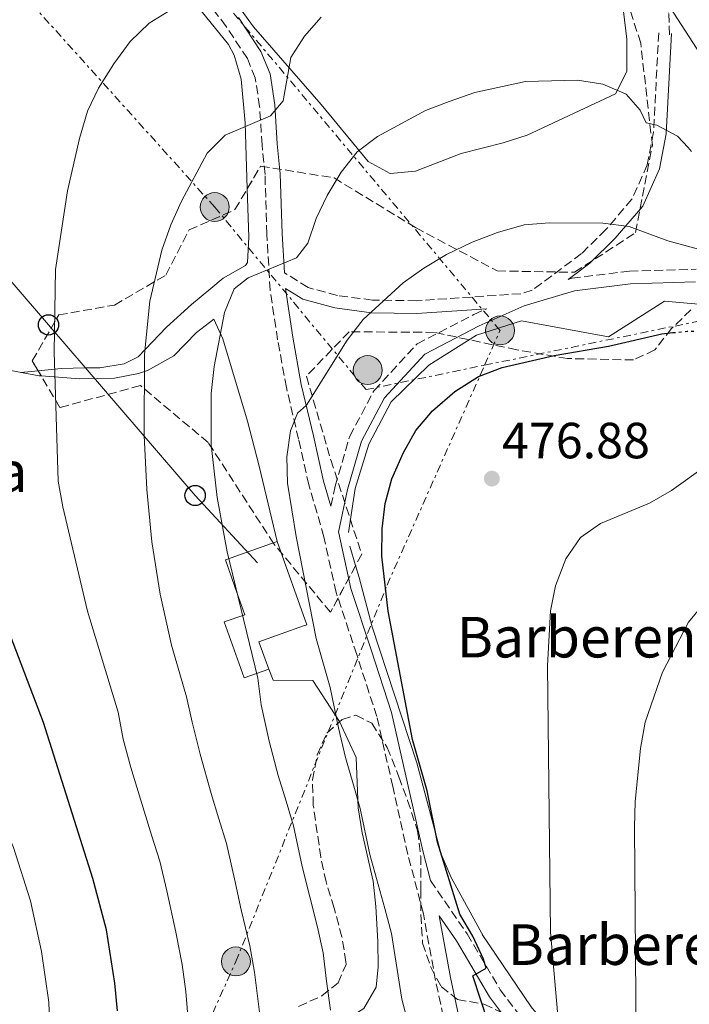
# Model space of a CAD drawing. Units: metres. Extents: x 623625 to 627055, y 4778136 to 4780512.
# Drawn here: x 623785 to 623916, y 4778951 to 4779145 of the extents above; entities that cross this region are included whole.
import ezdxf

# ---------------------------------------------------------------- set-up
doc = ezdxf.new("R2010")
doc.units = ezdxf.units.M
doc.header["$MEASUREMENT"] = 0
for name, pattern in [('DGN Style 3', [2.435890702152634, 1.739921930109024, -0.6959687720436097]), ('DGN Style 5', [1.217945351076317, 0.5219765790327072, -0.6959687720436097]), ('DGN Style 7', [3.4798438602180486, 1.565929737098122, -0.6959687720436097, 0.5219765790327072, -0.6959687720436097])]:
    doc.linetypes.add(name, pattern=pattern)
for name, color, linetype, lineweight in [('Camino', 7, 'DGN Style 3', 0), ('Cota de punto acotado terreno', 7, 'Continuous', 0), ('Curva de nivel directora', 30, 'Continuous', 30), ('Curva de nivel directora no vista', 30, 'DGN Style 5', 30), ('Curva de nivel intermedia', 30, 'Continuous', 0), ('Edificio', 1, 'Continuous', 13), ('Línea  de muro-pared o tapia', 1, 'Continuous', 13), ('Línea de cambio de uso (parcela vista)', 92, 'Continuous', 0), ('Línea eléctrica', 6, 'DGN Style 7', 0), ('Línea telefónica', 7, 'Continuous', 0), ('Margen derecho', 7, 'Continuous', 0), ('Poste telefónico', 7, 'Continuous', 0), ('Poste tendido eléctrico', 7, 'Continuous', 0), ('Punto acotado terreno (símbolo)', 7, 'Continuous', 0), ('Senda', 7, 'DGN Style 3', 0), ('Texto de Borda', 7, 'Continuous', 0), ('Zona arbolada', 92, 'DGN Style 3', 0)]:
    doc.layers.add(name, color=color, linetype=linetype, lineweight=lineweight)
doc.styles.add('Style-Arial', font='arial.ttf')

# ---------------------------------------------------------------- blocks, each defined once
blk = doc.blocks.new('5PATER')
at = {"layer": 'Punto acotado terreno (símbolo)', "linetype": 'Continuous', "lineweight": 0}
h = blk.add_hatch(color=51, dxfattribs=at)
edge = h.paths.add_edge_path()
edge.add_ellipse((0, 0), major_axis=(-0.1095731443231308, -0.1110710700762829), ratio=0.9994222409660317, start_angle=0, end_angle=360)
blk = doc.blocks.new('5PELE')
at = {"layer": 'Poste tendido eléctrico', "linetype": 'Continuous', "lineweight": 0}
h = blk.add_hatch(color=9, dxfattribs=at)
edge = h.paths.add_edge_path()
edge.add_arc((-2.000000476837158e-05, 0), 0.2850000000000001, 0, 360)
at = {"layer": 'Poste tendido eléctrico', "color": 252, "linetype": 'Continuous', "lineweight": 0}
blk.add_circle((-2.000000476837158e-05, 0), 0.2850000000000001, dxfattribs=at)
blk = doc.blocks.new('5PTT')
at = {"layer": 'Poste telefónico', "color": 7, "linetype": 'Continuous', "lineweight": 30}
blk.add_circle((2.382683753967285e-05, 4.306399822235108e-05), 0.1995000005932858, dxfattribs=at)

msp = doc.modelspace()

# ---------------------------------------------------------------- linework, layer by layer
at = {"layer": 'Camino', "color": 7, "linetype": 'DGN Style 3', "lineweight": 0}
for points in [[(623871.0599999994, 4778934.690000001, 471.7200000000012), (623866.4899999984, 4778956.070000002, 472.6799999999931), (623864.0799999988, 4778969.199999999, 473.1699999999984), (623861.03, 4778980.910000001, 472.929999999993), (623858.0500000005, 4778994.26, 472.4400000000023), (623854.9300000002, 4779008.070000002, 472.4400000000023), (623850.9499999994, 4779020.290000001, 472.4400000000023), (623846.9200000016, 4779032.49, 472.199999999997), (623844.4999999986, 4779043.460000001, 472.6799999999931), (623841.5399999992, 4779053.680000001, 472.199999999997), (623839.5199999987, 4779062.680000001, 470.7500000000001), (623837.1000000002, 4779072.86, 469.2899999999936), (623835.3900000004, 4779082.279999999, 466.8699999999955), (623833.9200000018, 4779092.050000001, 465.4199999999983), (623833.249999999, 4779103.090000001, 463.9700000000012), (623832.899999998, 4779114.800000001, 463.0000000000001), (623832.3299999981, 4779120.65, 461.300000000003), (623831.8299999974, 4779128.230000002, 459.6100000000006), (623830.9800000002, 4779133.86, 458.6399999999995), (623829.4200000024, 4779137.670000001, 457.4299999999931), (623825.219999998, 4779144.01, 456.2200000000013), (623819.0100000009, 4779152.32, 454.520000000004)], [(623910.4400000009, 4779142.760000001, 460.3999999999942), (623909.3900000004, 4779123.16, 465.2400000000054), (623908.1799999991, 4779116.720000001, 466.6900000000024), (623905.1599999992, 4779109.95, 468.6300000000046), (623900.0199999983, 4779104.000000001, 470.3300000000019), (623895.2100000004, 4779099.240000002, 471.5399999999937), (623885.5299999998, 4779092.040000002, 473.2400000000054), (623883.27, 4779091.36, 473.1699999999984), (623862.7399999977, 4779089.960000001, 471.4999999999999), (623854.0599999985, 4779090.090000001, 470.2899999999936), (623847.1499999973, 4779091.000000001, 468.8399999999965), (623841.3700000016, 4779092.570000002, 466.8999999999943), (623836.719999998, 4779095.480000002, 464.8800000000046)], [(623892.5899999986, 4779094.180000002, 472.270000000004), (623893.3199999996, 4779094.4, 472.6499999999942), (623904.6700000019, 4779095.800000002, 472.8899999999995), (623917.7700000001, 4779096.160000003, 471.9199999999983)], [(623845.870000001, 4779049.5, 472.6499999999942), (623846.6999999981, 4779053.420000001, 472.6499999999942), (623849.579999997, 4779063.28, 472.8899999999995), (623854.3700000015, 4779072.280000002, 473.1300000000048), (623862.8500000017, 4779081.470000003, 473.1300000000048), (623874.010000002, 4779087.260000002, 472.8899999999995), (623876.5599999978, 4779088.390000002, 472.6100000000007)], [(623865.469999999, 4778975.75, 473.1399999999995), (623872.690000001, 4778965.260000001, 474.4900000000052), (623879.2199999976, 4778954.270000001, 475.699999999997), (623885.920000001, 4778945.300000001, 477.1499999999942), (623891.5899999995, 4778935.01, 479.0899999999966), (623895.9400000013, 4778923.270000001, 480.7899999999936), (623899.6099999994, 4778913.710000001, 482.2400000000054), (623903.0599999982, 4778905.690000001, 483.4499999999971), (623908.5900000002, 4778897.939999999, 485.6300000000048), (623914.6200000007, 4778888.430000001, 488.050000000003), (623918.8200000006, 4778880.010000001, 489.5099999999948), (623922.0199999993, 4778872.160000001, 490.4700000000012), (623927.5500000013, 4778860.850000001, 492.4100000000035), (623930.190000001, 4778852.320000002, 493.7400000000054)]]:
    msp.add_polyline3d(points, dxfattribs=at)
at = {"layer": 'Curva de nivel directora', "color": 30, "linetype": 'Continuous', "lineweight": 30, "flags": 128}
for points, elevation in [([(623803.8499999996, 4778950.119999999), (623803.3199999998, 4778955.54), (623801.6799999992, 4778966.080000001), (623798.9900000005, 4778976.15), (623789.2499999994, 4779006.870000001), (623781.719999999, 4779026.75), (623776.719999999, 4779041.930000001), (623775.5700000002, 4779047.289999999), (623774.8199999991, 4779057.570000002), (623774.7499999999, 4779062.620000001), (623774.7000000007, 4779121.490000002), (623775.4699999995, 4779136.08), (623775.5599999989, 4779150.240000002)], 450), ([(623876.8199999994, 4778947.779999999), (623873.8299999987, 4778956.980000001), (623876.4199999992, 4778958.49), (623875.9499999998, 4778960.310000001), (623873.7999999997, 4778964.830000001), (623871.2899999997, 4778969.160000001), (623866.8799999994, 4778983.33), (623864.8399999988, 4778993.41), (623861.9299999987, 4779003.54), (623857.1299999997, 4779028.850000001), (623855.9000000004, 4779039.660000001), (623855.9899999998, 4779045.029999999), (623856.5300000006, 4779050.000000001), (623857.9000000008, 4779054.880000004), (623860.2000000008, 4779060.07), (623862.6300000004, 4779064.440000001), (623865.8600000002, 4779068.26), (623870.2599999991, 4779072.110000002), (623874.9299999984, 4779075.039999999), (623879.5899999987, 4779076.850000001), (623889.8499999982, 4779079.180000001), (623900.5500000003, 4779081.050000002), (623911.0499999989, 4779083.470000001), (623913.1999999991, 4779083.680000001)], 475)]:
    msp.add_lwpolyline(points, dxfattribs=dict(at, elevation=elevation))
at = {"layer": 'Curva de nivel directora no vista', "color": 30, "linetype": 'DGN Style 5', "lineweight": 30, "elevation": 475, "flags": 128}
msp.add_lwpolyline([(623913.1999999991, 4779083.680000001), (623916.0299999989, 4779083.950000001), (623932.2199999985, 4779083.900000001), (623932.4100000005, 4779083.890000001)], dxfattribs=at)
at = {"layer": 'Curva de nivel intermedia', "color": 30, "linetype": 'Continuous', "lineweight": 0, "flags": 128}
for points, elevation in [([(623790.7400000002, 4778941.409999999), (623790.3400000002, 4778951.81), (623788.8600000005, 4778961.789999999), (623786.7100000002, 4778971.749999999), (623783.3900000011, 4778982.269999998), (623781.4400000019, 4778986.869999998), (623778.7799999998, 4778991.41), (623765.1400000007, 4779010.38), (623759.030000002, 4779023.539999999), (623749.2000000017, 4779043.4), (623746.5900000011, 4779049.9), (623737.7400000019, 4779069.539999999), (623730.7400000013, 4779083.819999999), (623728.0900000005, 4779090.939999999), (623723.9599999997, 4779104.949999998), (623719.2800000015, 4779126.46), (623716.53, 4779141.16), (623713.8300000001, 4779163.140000002)], 445), ([(623911.8100000012, 4779149.06), (623919.4700000011, 4779137.289999999)], 460), ([(623796.3700000007, 4779121.929999999), (623797.940000002, 4779127.34), (623800.1000000013, 4779131.84), (623803.1100000021, 4779136.659999998), (623806.3700000009, 4779141.04), (623810.1100000005, 4779144.640000001), (623814.3500000006, 4779147.279999998)], 455.0000000000001), ([(623809.6000000008, 4779052.819999999), (623809.0800000001, 4779063.439999999), (623809.1400000004, 4779079.460000001), (623810.2500000012, 4779089.859999998), (623812.5800000003, 4779099.939999999), (623814.3300000004, 4779104.930000001), (623816.4600000005, 4779109.550000001), (623821.5000000009, 4779119.019999999), (623825.0300000003, 4779122.57), (623833.9599999997, 4779126.390000001), (623836.4500000019, 4779129.359999998), (623837.9800000008, 4779137.899999999), (623840.6800000009, 4779142.060000001), (623843.9600000001, 4779145.83)], 460), ([(623825.4400000015, 4779040.52), (623823.5000000013, 4779051.239999999), (623822.2699999998, 4779061.59), (623822.3300000001, 4779071.680000001), (623822.9200000003, 4779077.009999999), (623824.9500000019, 4779087.65), (623826.8099999994, 4779092.289999999), (623829.6100000001, 4779094.480000001), (623839.1200000008, 4779098.41), (623841.3, 4779101.279999998), (623843.000000001, 4779106.17), (623845.1700000014, 4779110.699999999), (623847.9100000019, 4779115.289999999), (623851.0700000002, 4779119.300000001), (623855.0300000008, 4779122.349999999), (623864.5199999991, 4779127.45), (623869.1900000006, 4779129.210000001), (623874.230000001, 4779130.970000001), (623884.2100000011, 4779133.179999999), (623894.4600000017, 4779133.42), (623899.4500000007, 4779132.650000001), (623904.0199999993, 4779130.630000001), (623906.7500000007, 4779127.529999998), (623907.9500000009, 4779125.029999999), (623910.0800000011, 4779124.570000002), (623914.110000001, 4779122.369999999), (623916.23, 4779120.17), (623916.8700000015, 4779119.390000001)], 465.0000000000001), ([(623817.8300000007, 4778947.490000002), (623817.3400000011, 4778953.929999998), (623816.6100000005, 4778959.220000001), (623815.3400000007, 4778965.58), (623813.5999999995, 4778973.720000001), (623812.16, 4778979.600000001), (623810.62, 4778984.529999998), (623809.1100000013, 4778989.409999999), (623806.5099999995, 4778998.02), (623804.9699999995, 4779003.58), (623803.9600000014, 4779008.930000001), (623797.9600000001, 4779028.829999999), (623793.0700000017, 4779049.359999999), (623792.1799999997, 4779054.46), (623791.3700000006, 4779079.890000001), (623791.6299999999, 4779096.109999998), (623794.0300000005, 4779111.619999998), (623796.3700000007, 4779121.929999999)], 455.0000000000001), ([(623845.7500000005, 4779013.789999999), (623842.9600000008, 4779023.449999999), (623839.0300000014, 4779043.539999999), (623837.3100000003, 4779054.009999999), (623837.1800000007, 4779059.21), (623837.8900000014, 4779064.359999999), (623839.2900000006, 4779067.849999999), (623841.0499999998, 4779069.369999998), (623849.0800000008, 4779082.189999999), (623852.2400000013, 4779086.289999999), (623860.1200000005, 4779093.5), (623864.1799999995, 4779096.41), (623868.6699999999, 4779099.079999999), (623873.6699999999, 4779101.499999999), (623878.6499999999, 4779103.390000001), (623883.9000000004, 4779104.91), (623888.8899999993, 4779105.289999999), (623899.4500000007, 4779105.270000001), (623904.6000000006, 4779104.56), (623912.2000000001, 4779101.759999999), (623926.730000001, 4779097.859999998)], 470), ([(623890.520000001, 4778949.88), (623889.0999999995, 4778965.569999999), (623888.5200000005, 4779018.050000001), (623889.1100000006, 4779028.92), (623890.1299999999, 4779033.809999999), (623892.1500000004, 4779039.119999997), (623895.0499999995, 4779043.34), (623898.9499999998, 4779046.060000001), (623908.6100000005, 4779050.09), (623912.9199999997, 4779052.619999998), (623925.8900000005, 4779061.850000001)], 480.0000000000001), ([(623831.8300000018, 4778949.859999998), (623830.8300000007, 4778957.739999999), (623829.9100000019, 4778962.9), (623828.2199999997, 4778970.010000001), (623826.9200000011, 4778976.119999999), (623825.3299999997, 4778983.050000001), (623823.8299999998, 4778987.95), (623822.3200000012, 4778992.939999999), (623820.1300000007, 4779000.63), (623818.5599999994, 4779006.980000001), (623817.4500000007, 4779011.969999999), (623814.5100000014, 4779022.109999998), (623812.2500000016, 4779032.2), (623810.6400000001, 4779042.499999999), (623809.6000000008, 4779052.819999999)], 460), ([(623845.8200000018, 4778950.24), (623844.9800000014, 4778955.970000002), (623844.320000002, 4778961.539999999), (623843.2100000011, 4778966.579999999), (623840.2400000006, 4778978.52), (623838.5000000016, 4778986.510000001), (623837.0399999998, 4778991.37), (623835.5199999999, 4778996.470000001), (623833.7499999997, 4779003.240000002), (623832.1500000015, 4779010.390000002), (623831.4600000008, 4779015.640000001), (623825.4400000015, 4779040.52)], 465.0000000000001), ([(623906.0100000009, 4778944.33), (623905.6700000011, 4778986.289999999), (623905.7600000005, 4778991.339999998), (623906.8700000013, 4779001.739999998), (623907.7400000008, 4779006.949999999), (623911.1400000006, 4779016.819999999), (623916.2600000014, 4779026.679999999), (623919.6800000012, 4779030.800000001)], 485), ([(623863.3200000012, 4778939.140000001), (623859.8200000008, 4778952.380000002), (623857.8000000002, 4778965.350000001), (623856.5100000005, 4778970.259999999), (623853.5600000002, 4778980.92), (623851.6700000013, 4778989.960000002), (623850.2499999999, 4778994.800000001), (623848.7300000021, 4779000.009999999), (623847.3799999999, 4779005.84), (623845.7500000005, 4779013.789999999)], 470)]:
    msp.add_lwpolyline(points, dxfattribs=dict(at, elevation=elevation))
at = {"layer": 'Edificio', "color": 1, "linetype": 'Continuous', "lineweight": 13}
msp.add_polyline3d([(623833.6299999999, 4779017.390000001, 467.4900000000052), (623828.8099999996, 4779015.67, 467.4900000000052), (623824.8899999997, 4779026.689999999, 467.25), (623828.9299999997, 4779028.130000001, 467.25), (623826.9600000001, 4779033.640000001, 471.0299999999989), (623825.0899999999, 4779038.91, 470.8800000000047), (623835.2999999998, 4779042.550000001, 470.8800000000047), (623841.1399999997, 4779026.140000001, 471.3600000000006), (623840.5, 4779025.91, 471.3600000000006), (623831.7100000001, 4779022.779999999, 467.3699999999953)], close=True, dxfattribs=at)
at = {"layer": 'Edificio', "color": 51, "linetype": 'Continuous', "lineweight": 13}
msp.add_polyline3d([(623833.6299999999, 4779017.390000001, 467.4900000000052), (623828.8099999996, 4779015.67, 467.4900000000052), (623824.8899999997, 4779026.689999999, 467.25), (623828.9299999997, 4779028.130000001, 467.25), (623826.9600000001, 4779033.640000001, 471.0299999999989), (623825.0899999999, 4779038.91, 470.8800000000047), (623835.2999999998, 4779042.550000001, 470.8800000000047), (623841.1399999997, 4779026.140000001, 471.3600000000006), (623840.5, 4779025.91, 471.3600000000006), (623831.7100000001, 4779022.779999999, 467.3699999999953), (623833.6299999999, 4779017.390000001, 467.4900000000052)], dxfattribs=at)
at = {"layer": 'Línea  de muro-pared o tapia', "color": 1, "linetype": 'Continuous', "lineweight": 13}
for points in [[(623849.3399999999, 4779044.310000001, 473.6300000000047), (623850.6600000003, 4779052.970000001, 473.8699999999953), (623853.3300000001, 4779061.699999999, 474.3600000000006), (623857.75, 4779070.050000001, 474.3600000000006), (623865.1900000004, 4779077.289999999, 474.3600000000006), (623874.54, 4779083.189999999, 474.6000000000058), (623883.4199999999, 4779086, 474.6000000000058), (623900.5700000003, 4779082.869999999, 475.0899999999965), (623911.5800000001, 4779089.890000001, 473.8699999999953), (623924.2800000003, 4779088.74, 474.1199999999953), (623938.7300000006, 4779086.720000001, 473.8699999999953), (623950.3300000001, 4779082.230000001, 474.6000000000058), (623960.9800000006, 4779076.789999999, 475.3300000000018), (623964.5599999997, 4779072.51, 476.0500000000029)], [(623833.6299999999, 4779017.390000001, 466.0299999999989), (623834.5099999999, 4779015.25, 466.2799999999989), (623842.29, 4779015.189999999, 468.2100000000065), (623847.5499999998, 4779007.109999999, 469.429999999993), (623850.8300000001, 4778999.980000001, 469.9100000000035)], [(624059.9400000004, 4778968.600000001, 515.529999999999), (624056.2999999998, 4778965.26, 516.5), (624043.6299999999, 4778958.310000001, 517.4700000000012), (624035.1500000004, 4778952.26, 519.3999999999943), (624024.7800000003, 4778945.4, 518.4400000000023), (624014.3200000003, 4778939.34, 517.4700000000012), (624005.9199999999, 4778934.869999999, 516.2599999999948), (623993.6299999999, 4778931.42, 513.5899999999965), (623982.6900000004, 4778928.529999999, 511.8999999999942), (623974.0499999998, 4778923.82, 509.4700000000012), (623968.1200000001, 4778918.57, 508.0200000000041), (623963.54, 4778910.220000001, 506.570000000007), (623960.8600000005, 4778904.74, 505.1199999999953), (623944.2599999999, 4778910.08, 500.0299999999989), (623922.0099999999, 4778918.51, 492.0399999999936), (623909.0599999997, 4778924.74, 487.1900000000023), (623901.3399999999, 4778931.380000001, 484.0500000000029), (623885.3300000001, 4778950.859999999, 478.7200000000012), (623875.6900000004, 4778965.109999999, 477.0200000000041)]]:
    msp.add_polyline3d(points, dxfattribs=at)
at = {"layer": 'Línea de cambio de uso (parcela vista)', "color": 92, "linetype": 'Continuous', "lineweight": 0, "extrusion": (-0.3896176782638922, -0.03582337134569832, 0.9202797133750601), "elevation": -413823.3211231637, "flags": 128}
msp.add_lwpolyline([(-4701889.253141757, 974505.7619665687), (-4701889.253141757, 974509.4873560753)], dxfattribs=at)
at = {"layer": 'Línea de cambio de uso (parcela vista)', "color": 92, "linetype": 'Continuous', "lineweight": 0, "extrusion": (-0.01523343587513647, 0.05034306747381444, 0.9986158009909343), "elevation": 231560.9762414327, "flags": 128}
msp.add_lwpolyline([(-1981235.007915499, -4387422.894117898), (-1981235.0079155, -4387426.877207736)], dxfattribs=at)
at = {"layer": 'Línea de cambio de uso (parcela vista)', "color": 92, "linetype": 'Continuous', "lineweight": 0}
for points in [[(623829.3858000003, 4779111.985200001, 461.7774000000064), (623828.9699999997, 4779124.99, 460.1199999999953), (623828.2100000001, 4779133.600000001, 459.0399999999936), (623826.8300000001, 4779138.34, 458.2599999999948), (623825.7300000006, 4779140.42, 457.8300000000018), (623820.3099999996, 4779147.07, 455.8999999999942), (623813.0599999996, 4779158.710000001, 453.9600000000065)], [(623901.4976000005, 4779157.676899999, 460.7635000000009), (623903.04, 4779150.800000001, 461.7899999999936), (623904.1799999997, 4779141.52, 463.0099999999948), (623904.1200000001, 4779135.09, 464.2200000000012), (623901.9100000003, 4779130.74, 465.4100000000035), (623884.5499999998, 4779122.57, 466.6399999999995), (623879.7999999998, 4779121.039999999, 466.8099999999977), (623871.5499999998, 4779118.960000001, 466.8800000000047), (623862.5099999999, 4779115.52, 467.1199999999953), (623857.5199999996, 4779115.029999999, 466.6399999999995), (623853.2100000001, 4779117.4, 465.6900000000023), (623843.9400000004, 4779128.59, 461.5599999999977), (623830.6299999999, 4779143.939999999, 457.8999999999942), (623822, 4779155.949999999, 455.5)], [(623788.2240000004, 4779076.173900001, 454.4475999999996), (623792.75, 4779076.59, 456.3800000000047), (623797.4900000002, 4779076.720000001, 458), (623800.3700000001, 4779076.779999999, 458.8000000000029), (623805.1500000004, 4779077.539999999, 459.9700000000012), (623807.9000000004, 4779078.939999999, 460.5), (623813.5199999996, 4779084.75, 461.2200000000012), (623818.4199999999, 4779089.210000001, 462.4400000000023), (623822.2400000002, 4779092.4, 462.929999999993), (623824.6799999997, 4779094.390000001, 463.1600000000035), (623829.04, 4779096.9, 463.4100000000035), (623829.4299999997, 4779097.5, 463.3999999999942), (623829.6900000004, 4779102.470000001, 462.9900000000052), (623829.3858000003, 4779111.985200001, 461.7774000000064)], [(623788.8168000003, 4779075.170499999, 454.1389000000054), (623796.4400000004, 4779074.59, 456.679999999993), (623803.2699999996, 4779074.689999999, 458.6100000000006), (623807.9699999997, 4779075.609999999, 460), (623809.7699999996, 4779076.210000001, 460.5500000000029), (623814.9199999999, 4779079.09, 462.4900000000052), (623819.4299999997, 4779083.699999999, 462.7299999999959), (623822.8300000001, 4779086.33, 463.6999999999971), (623824.5899999999, 4779082.449999999, 464.6699999999983), (623829.4800000006, 4779066.27, 466.1199999999953), (623831.7300000006, 4779057.390000001, 467.570000000007), (623835.2999999998, 4779042.550000001, 469.179999999993)], [(623660.3899999997, 4779071.24, 424.4199999999983), (623666.9100000003, 4779077.77, 427.1900000000023), (623673, 4779079.939999999, 428.9499999999971), (623684.2699999996, 4779079.92, 432.7200000000012), (623701.1500000004, 4779081.58, 437.5), (623714.4299999997, 4779083.32, 441.6199999999953), (623717.0599999996, 4779083.380000001, 442.2799999999989), (623723.9400000004, 4779082.92, 443.4799999999959), (623753.2999999998, 4779079.970000001, 447.0099999999948), (623780.7300000006, 4779076.600000001, 451.8300000000018), (623788.4299999997, 4779075.199999999, 454.0099999999948), (623788.8168000003, 4779075.170499999, 454.1389000000054)], [(623875.9199999999, 4778964.77, 476.7799999999989), (623869.54, 4778976.359999999, 475.3300000000018), (623867.6100000005, 4778980.939999999, 474.8800000000047), (623862.8099999997, 4778998.960000001, 474.3600000000006), (623854, 4779025.76, 473.6300000000047), (623851.4600000001, 4779035.430000001, 473.7299999999959), (623850.7419999996, 4779037.8029, 473.5994999999967)], [(623782.5552000003, 4778951.572699999, 442.040599999993), (623782.6399999997, 4778950.970000001, 442.0599999999977), (623782.7400000002, 4778946.689999999, 442.7899999999936), (623787.3399999999, 4778945.83, 444.2400000000052), (623809.4000000004, 4778945.42, 451.5), (623825.8700000001, 4778945.220000001, 457.3099999999977), (623835.2800000003, 4778945.41, 460.7100000000065), (623839.9100000003, 4778945.82, 462.4100000000035), (623844.5599999997, 4778946.630000001, 464.1000000000058), (623847.5999999996, 4778947.560000001, 465.0599999999977), (623852.3700000001, 4778950.59, 466.4499999999971), (623854.7699999996, 4778954.76, 467.7299999999959), (623855.1799999997, 4778958.779999999, 468.5899999999965), (623855.1399999997, 4778963.730000001, 469.179999999993), (623854.7300000006, 4778970.65, 469.5800000000018), (623854.2300000006, 4778975.630000001, 469.6699999999983), (623852, 4778985.130000001, 469.6699999999983), (623851.25, 4778990.060000001, 469.6699999999983), (623850.8300000001, 4778999.980000001, 469.6699999999983)]]:
    msp.add_polyline3d(points, dxfattribs=at)
at = {"layer": 'Línea eléctrica', "color": 6, "linetype": 'DGN Style 7', "lineweight": 0}
for points in [[(623645.2699999985, 4779341.34, 410.1699999999983), (623659.2800000008, 4779317.550000002, 419.8500000000058), (623700.9200000024, 4779246.100000001, 439.6300000000047), (623759.1099999985, 4779179.390000001, 449.7599999999948), (623822.9899999978, 4779108.420000001, 461.2599999999948), (623852.7899999993, 4779072.460000002, 472.6699999999983), (623876.1420493091, 4779077.266853138, 471.3754999999946), (623949.6599999999, 4779092.400000001, 467.3000000000029), (624023.9400000017, 4779098.560000001, 474.3699999999953), (624076.3399999988, 4779103.28, 480.320000000007), (624158.1900000012, 4779109.91, 468.3500000000058), (624214.4899999986, 4779118.899999999, 459.2700000000041)], [(623659.2299999995, 4778573.17, 454.4900000000052), (623675.2899999992, 4778617.650000001, 434.3800000000047), (623712.1999999988, 4778690.06, 421.0299999999989), (623738.2199999985, 4778749.220000001, 420.1000000000058), (623759.5100000009, 4778801.28, 432.6199999999953), (623791.2100000002, 4778879.850000001, 444.9700000000012), (623827.170000002, 4778959.830000001, 458.820000000007), (623856.9400000024, 4779033.949999999, 475.0599999999977), (623876.1420493091, 4779077.266853138, 473.6698999999935), (623879.1800000002, 4779084.12, 473.4499999999971), (623770.4299999997, 4779213.630000001, 448.1600000000035)]]:
    msp.add_polyline3d(points, dxfattribs=at)
at = {"layer": 'Línea telefónica', "color": 7, "linetype": 'Continuous', "lineweight": 0}
msp.add_polyline3d([(623646.8900000012, 4779252.160000001, 428.179999999993), (623672.9299999989, 4779221.99, 435.4700000000012), (623790.2600000025, 4779085.210000001, 454.6399999999995), (623819.1299999999, 4779051.609999999, 463.4199999999983), (623831.4300000002, 4779038.359999999, 466.9600000000065)], dxfattribs=at)
at = {"layer": 'Margen derecho', "color": 7, "linetype": 'Continuous', "lineweight": 0}
for points in [[(623827.6799999989, 4779145.74, 456.2200000000013), (623832.089999999, 4779139.080000003, 457.4299999999931), (623833.8900000005, 4779134.66, 458.6399999999995), (623834.8200000003, 4779128.550000002, 459.6100000000006), (623835.3199999988, 4779120.890000002, 461.300000000003), (623835.890000001, 4779114.990000002, 463.0000000000001), (623836.2499999986, 4779103.220000001, 463.9700000000012), (623836.719999998, 4779095.480000002, 464.8800000000046)], [(623892.5899999986, 4779094.180000002, 472.270000000004), (623896.8399999999, 4779097.34, 471.5399999999937), (623901.8500000011, 4779102.290000001, 470.3300000000019), (623907.3000000005, 4779108.590000002, 468.6300000000046), (623910.5899999985, 4779115.970000003, 466.6900000000024), (623911.8799999983, 4779122.860000002, 465.2400000000054), (623912.9299999988, 4779142.630000001, 460.3999999999942)], [(623917.6400000005, 4779093.66, 471.9199999999983), (623904.8599999996, 4779093.310000001, 472.8899999999995), (623893.8400000002, 4779091.95, 472.6499999999942), (623883.9499999996, 4779088.950000001, 472.8899999999995), (623875.1000000006, 4779085.010000001, 472.8899999999995), (623864.3899999994, 4779079.460000004, 473.1300000000048), (623856.4200000011, 4779070.820000002, 473.1300000000048), (623851.8999999971, 4779062.340000001, 472.8899999999995), (623849.1299999978, 4779052.810000001, 472.6499999999942), (623847.3500000007, 4779044.400000001, 472.6499999999942), (623847.4099999989, 4779044.2, 472.6799999999931), (623849.8200000006, 4779033.279999999, 472.199999999997), (623853.7999999992, 4779021.220000001, 472.4400000000023), (623857.829999997, 4779008.86, 472.4400000000023), (623860.980000001, 4778994.920000002, 472.4400000000023), (623863.9499999991, 4778981.62, 472.929999999993), (623865.469999999, 4778975.75, 473.1399999999995)], [(623876.5599999978, 4779088.390000002, 472.6100000000007), (623862.8099999992, 4779087.449999999, 471.4999999999999), (623853.8799999974, 4779087.59, 470.2899999999936), (623846.6499999989, 4779088.540000002, 468.8399999999965), (623840.359999999, 4779090.260000001, 466.8999999999943), (623836.9100000003, 4779092.410000001, 465.5099999999948), (623836.9100000003, 4779092.359999999, 465.4199999999983), (623838.3500000018, 4779082.770000001, 466.8699999999955), (623840.0399999995, 4779073.480000001, 469.2899999999936), (623842.4400000002, 4779063.36, 470.7500000000001), (623844.4400000006, 4779054.430000001, 472.199999999997), (623845.870000001, 4779049.5, 472.6499999999942)], [(623883.82, 4778943.95, 477.1499999999942), (623877.1299999978, 4778952.880000002, 475.699999999997), (623870.5799999987, 4778963.91, 474.4900000000052), (623867.1900000002, 4778968.840000002, 473.850000000006), (623869.4299999998, 4778956.65, 472.6799999999931), (623874.0499999999, 4778935.050000002, 471.7200000000012)]]:
    msp.add_polyline3d(points, dxfattribs=at)
at = {"layer": 'Senda', "color": 7, "linetype": 'DGN Style 3', "lineweight": 0}
msp.add_polyline3d([(623914.3399999992, 4779419.160000001, 391.8600000000006), (623915.6399999999, 4779404.680000001, 397.8999999999942), (623915.1599999995, 4779386.300000002, 404.2799999999989), (623914.3399999992, 4779363.200000001, 411.7100000000065), (623909.3099999977, 4779340.02, 419.3999999999942), (623906.390000001, 4779319.520000001, 425.9900000000054), (623906.5499999995, 4779300.16, 431.3300000000019), (623907.3599999986, 4779282.27, 434.2100000000063), (623906.5499999995, 4779258.680000001, 437.679999999993), (623906.3799999973, 4779223.980000001, 443.4900000000052), (623906.5499999995, 4779197.790000001, 450.7200000000012), (623909.6400000007, 4779170.300000001, 455.5899999999967), (623912.399999999, 4779146.540000003, 460.2599999999947), (623912.5599999977, 4779141.910000001, 460.9900000000052)], dxfattribs=at)
at = {"layer": 'Zona arbolada', "color": 92, "linetype": 'DGN Style 3', "lineweight": 0, "extrusion": (-0.0460306734786062, 0.07791359287032985, 0.9958969068860202), "elevation": 344103.534495062, "flags": 128}
msp.add_lwpolyline([(-2967960.450980145, -3781729.195415861), (-2967960.450980146, -3781730.365645843)], dxfattribs=at)
at = {"layer": 'Zona arbolada', "color": 92, "linetype": 'DGN Style 3', "lineweight": 0}
for points in [[(623916.7599999999, 4779088.189999999, 476.7100000000065), (623912.9699999997, 4779084.51, 476.8899999999995), (623909.6399999997, 4779080.279999999, 477.1600000000035), (623905.4800000006, 4779078.310000001, 477.1900000000023), (623892.4699999997, 4779078.58, 476.7100000000065), (623882.4600000001, 4779080.300000001, 476.7100000000065), (623866.2599999999, 4779083.74, 475.2599999999948), (623849.4400000004, 4779083.850000001, 474.2899999999936), (623841.0499999998, 4779075.100000001, 471.3800000000047), (623845.8600000005, 4779058.609999999, 473.320000000007), (623851.9500000002, 4779040.050000001, 474.7700000000041), (623845.7999999998, 4779028.609999999, 474.7700000000041), (623834.6500000004, 4779042.07, 474.2899999999936), (623821.7300000006, 4779062.02, 469.929999999993), (623808.3600000005, 4779073.25, 466.5399999999936), (623792.5099999999, 4779068.92, 464.6000000000058), (623787.0800000001, 4779078.109999999, 463.6300000000047), (623792.29, 4779087.17, 463.1499999999942), (623803.2400000002, 4779089.109999999, 464.6000000000058), (623813.3799999999, 4779095.01, 465.570000000007), (623817.9500000002, 4779103.92, 466.5399999999936), (623826.9900000002, 4779107.91, 467.5099999999948), (623832.04, 4779116.5, 468.4700000000012), (623846.4900000002, 4779114.16, 470.8999999999942), (623862.5499999998, 4779104.369999999, 473.320000000007), (623878.6100000005, 4779095.84, 474.7700000000041), (623893.8499999996, 4779095.57, 475.2599999999948), (623905.8799999999, 4779103.390000001, 475.2599999999948), (623909.1699999999, 4779120.539999999, 474.2899999999936), (623906.8799999999, 4779140.689999999, 468.4700000000012), (623900.1500000004, 4779161.930000001, 467.5099999999948)], [(623829.3858000003, 4779111.985200001, 467.965400000001), (623832.04, 4779116.5, 468.4700000000012), (623846.4900000002, 4779114.16, 470.8999999999942), (623862.5499999998, 4779104.369999999, 473.320000000007), (623878.6100000005, 4779095.84, 474.7700000000041), (623893.8499999996, 4779095.57, 475.2599999999948), (623905.8799999999, 4779103.390000001, 475.2599999999948), (623909.1699999999, 4779120.539999999, 474.2899999999936), (623906.8799999999, 4779140.689999999, 468.4700000000012), (623901.4976000005, 4779157.676899999, 467.7021999999997)], [(623788.2240000004, 4779076.173900001, 463.834400000007), (623787.0800000001, 4779078.109999999, 463.6300000000047), (623792.29, 4779087.17, 463.1499999999942), (623803.2400000002, 4779089.109999999, 464.6000000000058), (623813.3799999999, 4779095.01, 465.570000000007), (623817.9500000002, 4779103.92, 466.5399999999936), (623826.9900000002, 4779107.91, 467.5099999999948), (623829.3858000003, 4779111.985200001, 467.965400000001)], [(623916.7599999999, 4779088.189999999, 476.7100000000065), (623912.9699999997, 4779084.51, 476.8899999999995), (623909.6399999997, 4779080.279999999, 477.1600000000035), (623905.4800000006, 4779078.310000001, 477.1900000000023), (623892.4699999997, 4779078.58, 476.7100000000065), (623882.4600000001, 4779080.300000001, 476.7100000000065), (623866.2599999999, 4779083.74, 475.2599999999948), (623849.4400000004, 4779083.850000001, 474.2899999999936), (623841.0499999998, 4779075.100000001, 471.3800000000047), (623845.8600000005, 4779058.609999999, 473.320000000007), (623851.9500000002, 4779040.050000001, 474.7700000000041), (623850.7419999996, 4779037.8029, 474.7700000000041)], [(623850.7419999996, 4779037.8029, 474.7700000000041), (623845.7999999998, 4779028.609999999, 474.7700000000041), (623834.6500000004, 4779042.07, 474.2899999999936), (623821.7300000006, 4779062.02, 469.929999999993), (623808.3600000005, 4779073.25, 466.5399999999936), (623792.5099999999, 4779068.92, 464.6000000000058), (623788.8168000003, 4779075.170499999, 463.9403000000021)], [(623839.5199999996, 4778950.970000001, 472.3500000000058), (623844.1200000001, 4778953.050000001, 472.3500000000058), (623847.2800000003, 4778955.600000001, 472.8300000000018), (623848.8600000005, 4778959.26, 474.2899999999936), (623848.8399999999, 4778959.720000001, 474.3300000000018), (623848.0499999998, 4778964.65, 474.7700000000041), (623846.5099999999, 4778970.350000001, 475.2799999999989), (623844.9100000003, 4778975.480000001, 475.2700000000041), (623843.8799999999, 4778980.350000001, 475.7400000000052), (623842.4100000003, 4778990.58, 475.7400000000052), (623842.2400000002, 4778995.59, 475.7400000000052), (623843.1799999997, 4779000.51, 475.7400000000052), (623845.0700000003, 4779004.800000001, 475.7400000000052), (623848.0800000001, 4779007.5, 476.2200000000012), (623850.7800000003, 4779008.310000001, 476.7100000000065), (623853.9500000002, 4779006.730000001, 477.1900000000023), (623856.9800000006, 4779001.980000001, 477.679999999993), (623859.2599999999, 4778996.210000001, 478.1999999999971), (623860.9800000006, 4778991.51, 478.1600000000035), (623862.9500000002, 4778985.539999999, 478.6399999999995), (623863.5599999997, 4778980.57, 478.6399999999995), (623863.5800000001, 4778973.960000001, 478.6699999999983), (623863.5899999999, 4778968.980000001, 479.1300000000047), (623863.9199999999, 4778963.430000001, 479.1300000000047), (623865.5300000003, 4778958.67, 479.1300000000047), (623867.5999999996, 4778954.869999999, 479.6100000000006), (623870.7800000003, 4778952.34, 481.070000000007), (623876.0199999996, 4778951.4, 482.5200000000041), (623880.4699999997, 4778949.350000001, 483.9700000000012)], [(623839.5199999996, 4778950.970000001, 472.3500000000058), (623844.1200000001, 4778953.050000001, 472.3500000000058), (623847.2800000003, 4778955.600000001, 472.8300000000018), (623848.8600000005, 4778959.26, 474.2899999999936), (623848.8399999999, 4778959.720000001, 474.3300000000018), (623848.0499999998, 4778964.65, 474.7700000000041), (623846.5099999999, 4778970.350000001, 475.2799999999989), (623844.9100000003, 4778975.480000001, 475.2700000000041), (623843.8799999999, 4778980.350000001, 475.7400000000052), (623842.4100000003, 4778990.58, 475.7400000000052), (623842.2400000002, 4778995.59, 475.7400000000052), (623843.1799999997, 4779000.51, 475.7400000000052), (623845.0700000003, 4779004.800000001, 475.7400000000052), (623848.0800000001, 4779007.5, 476.2200000000012), (623850.7800000003, 4779008.310000001, 476.7100000000065), (623853.9500000002, 4779006.730000001, 477.1900000000023), (623856.9800000006, 4779001.980000001, 477.679999999993), (623859.2599999999, 4778996.210000001, 478.1999999999971), (623860.9800000006, 4778991.51, 478.1600000000035), (623862.9500000002, 4778985.539999999, 478.6399999999995), (623863.5599999997, 4778980.57, 478.6399999999995), (623863.5800000001, 4778973.960000001, 478.6699999999983), (623863.5899999999, 4778968.980000001, 479.1300000000047), (623863.9199999999, 4778963.430000001, 479.1300000000047), (623865.5300000003, 4778958.67, 479.1300000000047), (623867.5999999996, 4778954.869999999, 479.6100000000006), (623870.7800000003, 4778952.34, 481.070000000007), (623876.0199999996, 4778951.4, 482.5200000000041), (623880.4699999997, 4778949.350000001, 483.9700000000012)]]:
    msp.add_polyline3d(points, dxfattribs=at)

# ---------------------------------------------------------------- block references
at = {"layer": 'Poste telefónico', "color": 7, "linetype": 'Continuous', "lineweight": 0, "xscale": 10, "yscale": 10, "zscale": 10}
for p in [(623790.2600000025, 4779085.210000001, 454.6399999999995), (623819.1299999999, 4779051.609999999, 463.4199999999983)]:
    msp.add_blockref('5PTT', p, dxfattribs=at)
at = {"layer": 'Poste tendido eléctrico', "color": 7, "linetype": 'Continuous', "lineweight": 0, "xscale": 10, "yscale": 10, "zscale": 10}
for p in [(623822.9899999978, 4779108.420000001, 461.2599999999948), (623879.1800000002, 4779084.12, 473.4499999999971), (623853.1200000002, 4779076.300000002, 472.0599999999977), (623827.170000002, 4778959.830000001, 458.820000000007)]:
    msp.add_blockref('5PELE', p, dxfattribs=at)
at = {"layer": 'Punto acotado terreno (símbolo)', "color": 7, "linetype": 'Continuous', "lineweight": 0, "xscale": 10, "yscale": 10, "zscale": 10}
msp.add_blockref('5PATER', (623877.5700000003, 4779054.930000001, 476.8800000000047), dxfattribs=at)

# ---------------------------------------------------------------- texts
at = {"layer": 'Cota de punto acotado terreno', "color": 7, "linetype": 'Continuous', "lineweight": 0, "style": 'Style-Arial'}
msp.add_text('476.88', height=7.000000000000002, dxfattribs=at).set_placement((623879.5500000013, 4779058.930000001, 476.8800000000047))
at = {"layer": 'Texto de Borda', "color": 7, "linetype": 'Continuous', "lineweight": 0, "style": 'Style-Arial'}
for s, p in [('Perosantzeneko Borda', (623670.3700000017, 4779052.3, 424.7200000000012)), ('Barbereneko Borda', (623870.6299999984, 4779019.7, 477)), ('Barbereneko Borda', (623880.6700000011, 4778959.140000001, 476.5599999999977))]:
    msp.add_text(s, height=8, dxfattribs=at).set_placement(p)

doc.saveas('drawing.dxf')
